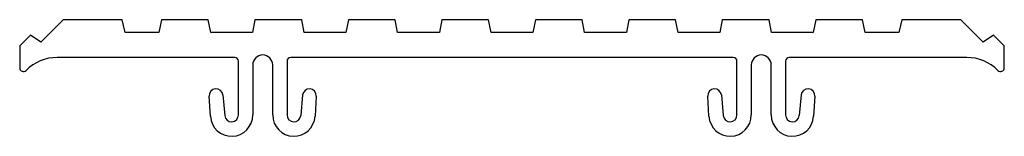
# Model space of a CAD drawing. Extents: x -39.5 to 39.5, y -6.7 to 2.7.
import ezdxf

# ---------------------------------------------------------------- set-up
doc = ezdxf.new("R2010")
doc.units = 0
doc.header["$LTSCALE"] = 2.5
doc.header["$MEASUREMENT"] = 0
doc.layers.add('2D_PROFILE', color=5, linetype='CONTINUOUS')

msp = doc.modelspace()

# ---------------------------------------------------------------- linework, layer by layer
at = {"layer": '2D_PROFILE'}
for p, q in [((-36.009861, 2.650976), (-37.795501, 0.865336)), ((-31.275476, 2.643395), (-36.009861, 2.650976)), ((-31.039955, 1.635347), (-31.275476, 2.643395)), ((-28.125005, 2.635347), (-28.325005, 1.635347)), ((-24.375005, 2.635347), (-28.125005, 2.635347)), ((-24.175005, 1.635347), (-24.375005, 2.635347)), ((-20.625005, 2.635347), (-20.825005, 1.635347)), ((-16.875005, 2.635347), (-20.625005, 2.635347)), ((-16.675005, 1.635347), (-16.875005, 2.635347)), ((-13.125005, 2.635347), (-13.325005, 1.635347)), ((-9.375005, 2.635347), (-13.125005, 2.635347)), ((-9.175005, 1.635347), (-9.375005, 2.635347)), ((-5.625005, 2.635347), (-5.825005, 1.635347)), ((-1.875005, 2.635347), (-5.625005, 2.635347)), ((-1.675005, 1.635347), (-1.875005, 2.635347)), ((1.874995, 2.635347), (1.674995, 1.635347)), ((5.624995, 2.635347), (1.874995, 2.635347)), ((5.824995, 1.635347), (5.624995, 2.635347)), ((9.374995, 2.635347), (9.174995, 1.635347)), ((13.124995, 2.635347), (9.374995, 2.635347)), ((13.324995, 1.635347), (13.124995, 2.635347)), ((16.874995, 2.635347), (16.674995, 1.635347)), ((20.624995, 2.635347), (16.874995, 2.635347)), ((20.824995, 1.635347), (20.624995, 2.635347)), ((24.374995, 2.635347), (24.174995, 1.635347)), ((28.124995, 2.635347), (24.374995, 2.635347)), ((28.324995, 1.635347), (28.124995, 2.635347)), ((31.275465, 2.643395), (31.039944, 1.635347)), ((36.00985, 2.650976), (31.275465, 2.643395)), ((37.79549, 0.865336), (36.00985, 2.650976)), ((-28.325005, 1.635347), (-31.039955, 1.635347)), ((-20.825005, 1.635347), (-24.175005, 1.635347)), ((-13.325005, 1.635347), (-16.675005, 1.635347)), ((-5.825005, 1.635347), (-9.175005, 1.635347)), ((1.674995, 1.635347), (-1.675005, 1.635347)), ((9.174995, 1.635347), (5.824995, 1.635347)), ((16.674995, 1.635347), (13.324995, 1.635347)), ((24.174995, 1.635347), (20.824995, 1.635347)), ((31.039944, 1.635347), (28.324995, 1.635347)), ((-38.644029, 1.431021), (-39.500005, 0.575044)), ((-37.795501, 0.865336), (-38.644029, 1.431021)), ((38.644018, 1.431021), (37.79549, 0.865336)), ((39.499995, 0.575044), (38.644018, 1.431021)), ((-39.500005, 0.575044), (-39.500005, -1.190704)), ((39.499995, -1.190704), (39.499995, 0.575044)), ((-22.250005, -0.364653), (-36.500005, -0.364653)), ((-21.950005, -4.965495), (-21.950005, -0.664653)), ((-18.050005, -0.664653), (-18.050005, -4.965495)), ((9.374995, -0.364653), (-17.750005, -0.364653)), ((17.749995, -0.364653), (9.374995, -0.364653)), ((18.049995, -4.965495), (18.049995, -0.664653)), ((21.949995, -0.664653), (21.949995, -4.965495)), ((36.499995, -0.364653), (22.249995, -0.364653)), ((-20.800005, -0.965495), (-20.800005, -4.965495)), ((-19.200005, -4.965495), (-19.200005, -0.965495)), ((19.199995, -0.965495), (19.199995, -4.965495)), ((20.799995, -4.965495), (20.799995, -0.965495)), ((-24.196637, -5.072456), (-24.298916, -3.4501)), ((-23.202402, -3.364202), (-23.047608, -5.016788)), ((-16.797608, -3.364202), (-16.952402, -5.016788)), ((-15.701095, -3.4501), (-15.803374, -5.072456)), ((15.803363, -5.072456), (15.701084, -3.4501)), ((16.797598, -3.364202), (16.952392, -5.016788)), ((23.202392, -3.364202), (23.047598, -5.016788)), ((24.298905, -3.4501), (24.196626, -5.072456))]:
    msp.add_line(p, q, dxfattribs=at)
for centre, radius, start, end in [((-36.500005, -3.864653), 3.5, 90, 135.277754), ((-22.250005, -0.664653), 0.3, 360, 90), ((-20.000005, -0.965495), 0.8, 360, 180), ((-17.750005, -0.664653), 0.3, 90, 180), ((17.749995, -0.664653), 0.3, 360, 90), ((19.999995, -0.965495), 0.8, 360, 180), ((22.249995, -0.664653), 0.3, 90, 180), ((36.499995, -3.864653), 3.5, 44.722246, 90), ((-39.200005, -1.190704), 0.3, 180, 315.277754), ((39.199995, -1.190704), 0.3, 224.722246, 0), ((-23.750005, -3.415495), 0.55, 5.351154, 183.607335), ((-16.250005, -3.415495), 0.55, 356.392665, 174.648846), ((16.249995, -3.415495), 0.55, 5.351154, 183.607335), ((23.749995, -3.415495), 0.55, 356.392665, 174.648846), ((-22.500005, -4.965495), 1.7, 183.607335, 0), ((-22.500005, -4.965495), 0.55, 185.351154, 0), ((-17.500005, -4.965495), 1.7, 180, 356.392665), ((-17.500005, -4.965495), 0.55, 180, 354.648846), ((17.499995, -4.965495), 1.7, 183.607335, 0), ((17.499995, -4.965495), 0.55, 185.351154, 360), ((22.499995, -4.965495), 1.7, 180, 356.392665), ((22.499995, -4.965495), 0.55, 180, 354.648846)]:
    msp.add_arc(centre, radius, start, end, dxfattribs=at)

doc.saveas('drawing.dxf')
